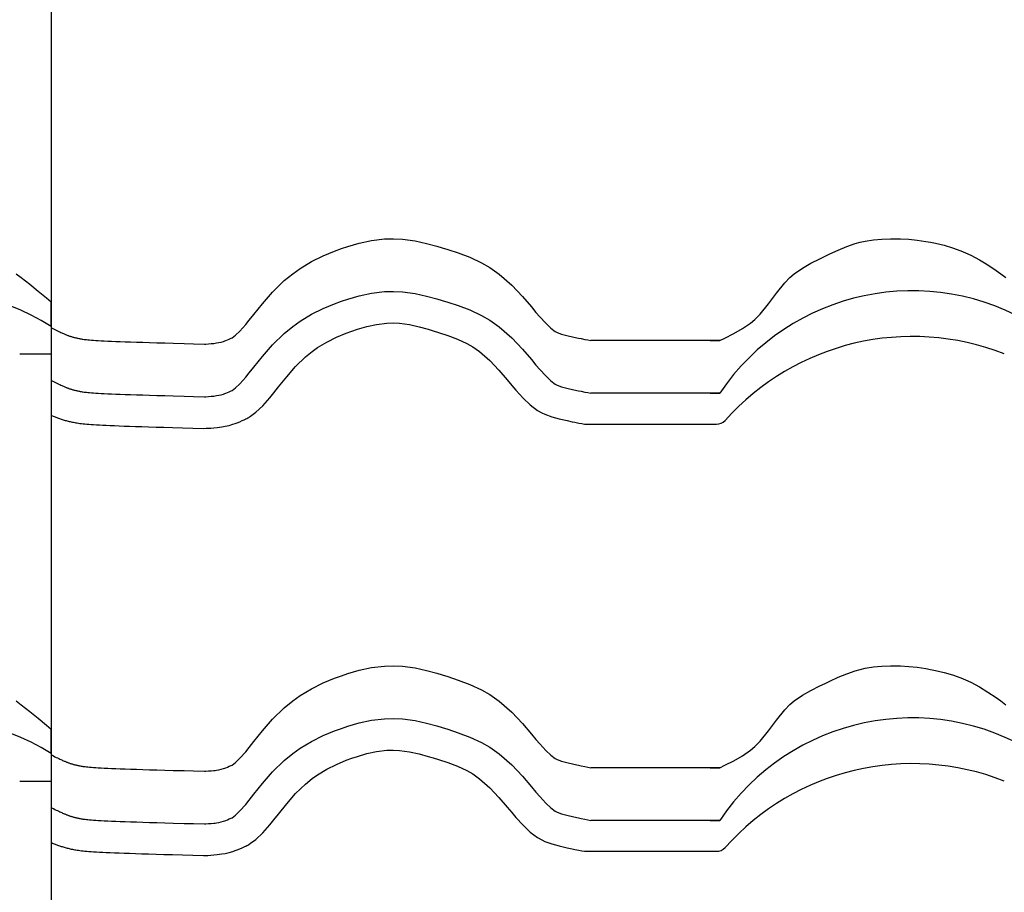
# Model space of a CAD drawing. Extents: x -486 to 8384, y 2124 to 4276.
# Drawn here: x 6367 to 6647, y 3706 to 3955 of the extents above; entities that cross this region are included whole.
import ezdxf

# ---------------------------------------------------------------- set-up
doc = ezdxf.new("R2010")
doc.units = 0
doc.header["$LTSCALE"] = 20
doc.layers.add('0-1', color=7, linetype='CONTINUOUS')
doc.layers.add('0-3', color=7, linetype='CONTINUOUS')

msp = doc.modelspace()

# ---------------------------------------------------------------- linework, layer by layer
at = {"layer": '0-1', "color": 7, "linetype": 'CONTINUOUS'}
for p, q in [((6466.7, 3892.12), (6470.42, 3892.56)), ((6470.42, 3892.56), (6472.98, 3892.62)), ((6472.98, 3892.62), (6475.51, 3892.5)), ((6475.51, 3892.5), (6479.09, 3892.01)), ((6609.56, 3892.31), (6611.97, 3892.53)), ((6611.97, 3892.53), (6614.4, 3892.62)), ((6614.4, 3892.62), (6615.81, 3892.61)), ((6615.81, 3892.61), (6617.22, 3892.58)), ((6617.22, 3892.58), (6619.64, 3892.44)), ((6619.64, 3892.44), (6622.04, 3892.2)), ((6456.2, 3889.1), (6458.15, 3889.81)), ((6458.15, 3889.81), (6459.98, 3890.44)), ((6459.98, 3890.44), (6463.15, 3891.36)), ((6463.15, 3891.36), (6466.7, 3892.12)), ((6479.09, 3892.01), (6482.39, 3891.28)), ((6482.39, 3891.28), (6485.26, 3890.49)), ((6485.26, 3890.49), (6486.82, 3890.03)), ((6486.82, 3890.03), (6488.45, 3889.54)), ((6599.56, 3889.36), (6601.95, 3890.36)), ((6601.95, 3890.36), (6604.38, 3891.21)), ((6604.38, 3891.21), (6605.81, 3891.61)), ((6605.81, 3891.61), (6607.17, 3891.92)), ((6607.17, 3891.92), (6609.56, 3892.31)), ((6622.04, 3892.2), (6624.43, 3891.86)), ((6624.43, 3891.86), (6625.81, 3891.61)), ((6625.81, 3891.61), (6627.25, 3891.33)), ((6627.25, 3891.33), (6629.69, 3890.74)), ((6629.69, 3890.74), (6632.11, 3890.03)), ((6632.11, 3890.03), (6634.47, 3889.18)), ((6449.63, 3886.09), (6452.98, 3887.75)), ((6452.98, 3887.75), (6456.2, 3889.1)), ((6488.45, 3889.54), (6491.41, 3888.58)), ((6491.41, 3888.58), (6494.69, 3887.35)), ((6494.69, 3887.35), (6498.05, 3885.76)), ((6591.78, 3885.63), (6594.33, 3886.9)), ((6594.33, 3886.9), (6595.81, 3887.61)), ((6595.81, 3887.61), (6597.19, 3888.27)), ((6597.19, 3888.27), (6599.56, 3889.36)), ((6634.47, 3889.18), (6635.81, 3888.61)), ((6635.81, 3888.61), (6637.29, 3887.93)), ((6637.29, 3887.93), (6639.76, 3886.61)), ((6444.31, 3882.66), (6446.39, 3884.14)), ((6446.39, 3884.14), (6449.63, 3886.09)), ((6498.05, 3885.76), (6500.35, 3884.43)), ((6500.35, 3884.43), (6503.04, 3882.55)), ((6587.04, 3882.65), (6589.33, 3884.23)), ((6589.33, 3884.23), (6591.78, 3885.63)), ((6639.76, 3886.61), (6642.16, 3885.14)), ((6642.16, 3885.14), (6644.49, 3883.57)), ((6365.58, 3882.61), (6367.02, 3881.55)), ((6367.02, 3881.55), (6369.45, 3879.66)), ((6441.89, 3880.67), (6444.31, 3882.66)), ((6503.04, 3882.55), (6506.65, 3879.39)), ((6584.3, 3880.08), (6585.81, 3881.61)), ((6585.81, 3881.61), (6587.04, 3882.65)), ((6644.49, 3883.57), (6645.81, 3882.61)), ((6645.81, 3882.61), (6647.25, 3881.55)), ((6369.45, 3879.66), (6371.84, 3877.72)), ((6438.54, 3877.39), (6441.89, 3880.67)), ((6506.65, 3879.39), (6509.69, 3876.16)), ((6581.93, 3877.15), (6584.3, 3880.08)), ((6371.84, 3877.72), (6374.21, 3875.76)), ((6374.21, 3875.76), (6375.58, 3874.61)), ((6435.67, 3874.08), (6438.54, 3877.39)), ((6459.98, 3875.44), (6463.15, 3876.36)), ((6463.15, 3876.36), (6466.7, 3877.12)), ((6466.7, 3877.12), (6470.42, 3877.56)), ((6470.42, 3877.56), (6472.98, 3877.62)), ((6472.98, 3877.62), (6475.51, 3877.5)), ((6475.51, 3877.5), (6479.09, 3877.01)), ((6479.09, 3877.01), (6482.39, 3876.28)), ((6482.39, 3876.28), (6485.26, 3875.49)), ((6509.69, 3876.16), (6512.22, 3873.2)), ((6579.69, 3874.08), (6581.93, 3877.15)), ((6375.58, 3867.61), (6375.58, 3874.61)), ((6375.58, 3867.61), (6375.58, 3874.61)), ((6433.21, 3871.03), (6435.67, 3874.08)), ((6452.98, 3872.75), (6456.2, 3874.1)), ((6456.2, 3874.1), (6458.15, 3874.81)), ((6458.15, 3874.81), (6459.98, 3875.44)), ((6485.26, 3875.49), (6486.82, 3875.03)), ((6486.82, 3875.03), (6488.45, 3874.54)), ((6488.45, 3874.54), (6491.41, 3873.58)), ((6491.41, 3873.58), (6494.69, 3872.35)), ((6512.22, 3873.2), (6513.51, 3871.65)), ((6577.32, 3871.15), (6579.69, 3874.08)), ((6431.92, 3869.41), (6433.21, 3871.03)), ((6446.39, 3869.14), (6449.63, 3871.09)), ((6449.63, 3871.09), (6452.98, 3872.75)), ((6494.69, 3872.35), (6498.05, 3870.76)), ((6498.05, 3870.76), (6500.35, 3869.43)), ((6513.51, 3871.65), (6514.57, 3870.41)), ((6514.57, 3870.41), (6516.29, 3868.52)), ((6575.81, 3869.61), (6577.32, 3871.15)), ((6375.58, 3867.61), (6375.58, 3859.79)), ((6375.58, 3867.61), (6375.58, 3859.79)), ((6375.6, 3867.26), (6375.58, 3867.27)), ((6375.58, 3867.27), (6375.58, 3867.27)), ((6375.58, 3867.27), (6375.58, 3842.29)), ((6375.62, 3867.25), (6375.6, 3867.26)), ((6375.64, 3867.24), (6375.62, 3867.25)), ((6375.66, 3867.23), (6375.64, 3867.24)), ((6375.66, 3867.23), (6376.16, 3866.97)), ((6429.27, 3866.31), (6430.91, 3868.17)), ((6430.91, 3868.17), (6431.92, 3869.41)), ((6441.89, 3865.67), (6444.31, 3867.66)), ((6444.31, 3867.66), (6446.39, 3869.14)), ((6462.69, 3866.85), (6465.35, 3867.63)), ((6462.69, 3866.85), (6465.35, 3867.63)), ((6465.35, 3867.63), (6468.17, 3868.23)), ((6465.35, 3867.63), (6468.17, 3868.23)), ((6468.17, 3868.23), (6471.06, 3868.57)), ((6468.17, 3868.23), (6471.06, 3868.57)), ((6471.06, 3868.57), (6472.87, 3868.62)), ((6471.06, 3868.57), (6472.87, 3868.62)), ((6472.87, 3868.62), (6474.68, 3868.53)), ((6472.87, 3868.62), (6474.68, 3868.53)), ((6474.68, 3868.53), (6477.5, 3868.14)), ((6474.68, 3868.53), (6477.5, 3868.14)), ((6477.5, 3868.14), (6480.23, 3867.54)), ((6477.5, 3868.14), (6480.23, 3867.54)), ((6480.23, 3867.54), (6482.8, 3866.83)), ((6480.23, 3867.54), (6482.8, 3866.83)), ((6500.35, 3869.43), (6503.04, 3867.55)), ((6503.04, 3867.55), (6506.65, 3864.39)), ((6516.29, 3868.52), (6517.71, 3867.18)), ((6517.71, 3867.18), (6518.97, 3866.23)), ((6572.31, 3867), (6574.59, 3868.58)), ((6574.59, 3868.58), (6575.81, 3869.61)), ((6376.16, 3866.97), (6376.61, 3866.75)), ((6376.61, 3866.75), (6376.99, 3866.56)), ((6376.99, 3866.56), (6377.36, 3866.38)), ((6377.36, 3866.38), (6377.69, 3866.22)), ((6377.69, 3866.22), (6378, 3866.08)), ((6378, 3866.08), (6378.29, 3865.94)), ((6378.29, 3865.94), (6378.54, 3865.82)), ((6378.54, 3865.82), (6378.78, 3865.71)), ((6378.78, 3865.71), (6379, 3865.61)), ((6379, 3865.61), (6379.21, 3865.52)), ((6379.21, 3865.52), (6379.4, 3865.44)), ((6379.4, 3865.44), (6379.58, 3865.36)), ((6379.58, 3865.36), (6379.76, 3865.29)), ((6379.76, 3865.29), (6379.93, 3865.22)), ((6379.93, 3865.22), (6380.1, 3865.16)), ((6380.1, 3865.16), (6380.26, 3865.09)), ((6380.26, 3865.09), (6380.43, 3865.03)), ((6380.43, 3865.03), (6380.6, 3864.97)), ((6380.6, 3864.97), (6380.77, 3864.91)), ((6380.77, 3864.91), (6380.95, 3864.85)), ((6380.95, 3864.85), (6381.13, 3864.8)), ((6381.13, 3864.8), (6381.32, 3864.74)), ((6381.32, 3864.74), (6381.51, 3864.68)), ((6381.51, 3864.68), (6381.71, 3864.62)), ((6381.71, 3864.62), (6381.91, 3864.56)), ((6381.91, 3864.56), (6382.11, 3864.51)), ((6382.11, 3864.51), (6382.32, 3864.45)), ((6382.32, 3864.45), (6382.53, 3864.4)), ((6382.53, 3864.4), (6382.74, 3864.35)), ((6426.73, 3864.25), (6427.01, 3864.38)), ((6427.01, 3864.38), (6428.01, 3865.11)), ((6428.01, 3865.11), (6429.27, 3866.31)), ((6438.54, 3862.39), (6441.89, 3865.67)), ((6453.96, 3863.19), (6456.71, 3864.56)), ((6453.96, 3863.19), (6456.71, 3864.56)), ((6456.71, 3864.56), (6459.49, 3865.72)), ((6456.71, 3864.56), (6459.49, 3865.72)), ((6459.49, 3865.72), (6461.15, 3866.33)), ((6459.49, 3865.72), (6461.15, 3866.33)), ((6461.15, 3866.33), (6462.69, 3866.85)), ((6461.15, 3866.33), (6462.69, 3866.85)), ((6482.8, 3866.83), (6484.24, 3866.41)), ((6482.8, 3866.83), (6484.24, 3866.41)), ((6484.24, 3866.41), (6485.77, 3865.94)), ((6484.24, 3866.41), (6485.77, 3865.94)), ((6485.77, 3865.94), (6488.44, 3865.09)), ((6485.77, 3865.94), (6488.44, 3865.09)), ((6488.44, 3865.09), (6491.17, 3864.05)), ((6488.44, 3865.09), (6491.17, 3864.05)), ((6506.65, 3864.39), (6509.69, 3861.16)), ((6518.97, 3866.23), (6519.33, 3866.02)), ((6519.33, 3866.02), (6519.52, 3865.93)), ((6519.52, 3865.93), (6520.74, 3865.48)), ((6520.74, 3865.48), (6522.3, 3865.05)), ((6522.3, 3865.05), (6524.32, 3864.6)), ((6524.32, 3864.6), (6525.62, 3864.33)), ((6567.31, 3864.33), (6569.86, 3865.61)), ((6569.86, 3865.61), (6572.31, 3867)), ((6382.74, 3864.35), (6382.95, 3864.3)), ((6382.95, 3864.3), (6383.16, 3864.26)), ((6383.16, 3864.26), (6383.38, 3864.21)), ((6383.38, 3864.21), (6383.6, 3864.17)), ((6383.6, 3864.17), (6383.83, 3864.12)), ((6383.83, 3864.12), (6384.07, 3864.08)), ((6384.07, 3864.08), (6384.32, 3864.04)), ((6384.32, 3864.04), (6384.59, 3864)), ((6384.59, 3864), (6384.89, 3863.96)), ((6384.89, 3863.96), (6385.22, 3863.92)), ((6385.22, 3863.92), (6385.59, 3863.88)), ((6385.59, 3863.88), (6386, 3863.84)), ((6386, 3863.84), (6386.46, 3863.79)), ((6386.46, 3863.79), (6386.98, 3863.75)), ((6386.98, 3863.75), (6387.57, 3863.7)), ((6387.57, 3863.7), (6388.22, 3863.66)), ((6388.22, 3863.66), (6388.95, 3863.61)), ((6388.95, 3863.61), (6389.76, 3863.57)), ((6389.76, 3863.57), (6390.65, 3863.52)), ((6390.65, 3863.52), (6391.63, 3863.47)), ((6391.63, 3863.47), (6392.72, 3863.43)), ((6392.72, 3863.43), (6393.91, 3863.38)), ((6393.91, 3863.38), (6395.21, 3863.33)), ((6395.21, 3863.33), (6396.62, 3863.28)), ((6396.62, 3863.28), (6398.14, 3863.22)), ((6398.14, 3863.22), (6399.82, 3863.17)), ((6399.82, 3863.17), (6401.59, 3863.11)), ((6401.59, 3863.11), (6403.55, 3863.05)), ((6403.55, 3863.05), (6405.63, 3862.99)), ((6405.63, 3862.99), (6407.93, 3862.92)), ((6407.93, 3862.92), (6410.3, 3862.86)), ((6410.3, 3862.86), (6413.4, 3862.77)), ((6413.4, 3862.77), (6416.05, 3862.7)), ((6416.05, 3862.7), (6419.18, 3862.61)), ((6419.18, 3862.61), (6419.6, 3862.63)), ((6419.6, 3862.63), (6420.34, 3862.68)), ((6420.34, 3862.68), (6421.07, 3862.73)), ((6421.07, 3862.73), (6421.8, 3862.81)), ((6421.8, 3862.81), (6422.22, 3862.86)), ((6422.22, 3862.86), (6422.61, 3862.92)), ((6422.61, 3862.92), (6423.27, 3863.04)), ((6423.27, 3863.04), (6423.93, 3863.19)), ((6423.93, 3863.19), (6424.58, 3863.37)), ((6424.58, 3863.37), (6424.95, 3863.5)), ((6424.95, 3863.5), (6425.24, 3863.6)), ((6425.24, 3863.6), (6425.74, 3863.8)), ((6425.74, 3863.8), (6426.24, 3864.02)), ((6426.24, 3864.02), (6426.73, 3864.25)), ((6435.67, 3859.08), (6438.54, 3862.39)), ((6449.78, 3860.51), (6451.33, 3861.61)), ((6449.78, 3860.51), (6451.33, 3861.61)), ((6451.33, 3861.61), (6453.96, 3863.19)), ((6451.33, 3861.61), (6453.96, 3863.19)), ((6491.17, 3864.05), (6493.87, 3862.79)), ((6491.17, 3864.05), (6493.87, 3862.79)), ((6493.87, 3862.79), (6495.5, 3861.83)), ((6493.87, 3862.79), (6495.5, 3861.83)), ((6495.5, 3861.83), (6497.48, 3860.45)), ((6495.5, 3861.83), (6497.48, 3860.45)), ((6525.62, 3864.33), (6526.41, 3864.17)), ((6526.41, 3864.17), (6527.46, 3863.96)), ((6527.46, 3863.96), (6528.31, 3863.78)), ((6528.31, 3863.78), (6529.14, 3863.61)), ((6565.81, 3863.61), (6529.14, 3863.61)), ((6563.11, 3863.61), (6565.81, 3863.61)), ((6565.81, 3863.61), (6567.31, 3864.33)), ((6366.58, 3859.79), (6375.58, 3859.79)), ((6433.21, 3856.03), (6435.67, 3859.08)), ((6445.1, 3856.22), (6447.9, 3858.97)), ((6445.1, 3856.22), (6447.9, 3858.97)), ((6447.9, 3858.97), (6449.78, 3860.51)), ((6447.9, 3858.97), (6449.78, 3860.51)), ((6497.48, 3860.45), (6500.39, 3857.91)), ((6497.48, 3860.45), (6500.39, 3857.91)), ((6509.69, 3861.16), (6512.22, 3858.2)), ((6431.92, 3854.41), (6433.21, 3856.03)), ((6442.57, 3853.31), (6445.1, 3856.22)), ((6442.57, 3853.31), (6445.1, 3856.22)), ((6500.39, 3857.91), (6502.99, 3855.15)), ((6500.39, 3857.91), (6502.99, 3855.15)), ((6512.22, 3858.2), (6513.51, 3856.65)), ((6513.51, 3856.65), (6514.57, 3855.41)), ((6429.27, 3851.31), (6430.91, 3853.17)), ((6430.91, 3853.17), (6431.92, 3854.41)), ((6440.24, 3850.41), (6442.57, 3853.31)), ((6440.24, 3850.41), (6442.57, 3853.31)), ((6502.99, 3855.15), (6505.34, 3852.4)), ((6502.99, 3855.15), (6505.34, 3852.4)), ((6514.57, 3855.41), (6516.29, 3853.52)), ((6516.29, 3853.52), (6517.71, 3852.18)), ((6375.6, 3852.26), (6375.58, 3852.27)), ((6375.58, 3852.27), (6375.58, 3852.27)), ((6375.62, 3852.25), (6375.6, 3852.26)), ((6375.64, 3852.24), (6375.62, 3852.25)), ((6375.66, 3852.23), (6375.64, 3852.24)), ((6375.66, 3852.23), (6376.16, 3851.97)), ((6376.16, 3851.97), (6376.61, 3851.75)), ((6376.61, 3851.75), (6376.99, 3851.56)), ((6376.99, 3851.56), (6377.36, 3851.38)), ((6377.36, 3851.38), (6377.69, 3851.22)), ((6377.69, 3851.22), (6378, 3851.08)), ((6378, 3851.08), (6378.29, 3850.94)), ((6378.29, 3850.94), (6378.54, 3850.82)), ((6378.54, 3850.82), (6378.78, 3850.71)), ((6378.78, 3850.71), (6379, 3850.61)), ((6379, 3850.61), (6379.21, 3850.52)), ((6379.21, 3850.52), (6379.4, 3850.44)), ((6379.4, 3850.44), (6379.58, 3850.36)), ((6428.01, 3850.11), (6429.27, 3851.31)), ((6438.92, 3848.76), (6440.24, 3850.41)), ((6438.92, 3848.76), (6440.24, 3850.41)), ((6505.34, 3852.4), (6506.63, 3850.84)), ((6505.34, 3852.4), (6506.63, 3850.84)), ((6506.63, 3850.84), (6507.82, 3849.45)), ((6506.63, 3850.84), (6507.82, 3849.45)), ((6517.71, 3852.18), (6518.97, 3851.23)), ((6518.97, 3851.23), (6519.33, 3851.02)), ((6519.33, 3851.02), (6519.52, 3850.93)), ((6519.52, 3850.93), (6520.74, 3850.48)), ((6520.74, 3850.48), (6522.3, 3850.05)), ((6379.58, 3850.36), (6379.76, 3850.29)), ((6379.76, 3850.29), (6379.93, 3850.22)), ((6379.93, 3850.22), (6380.1, 3850.16)), ((6380.1, 3850.16), (6380.26, 3850.09)), ((6380.26, 3850.09), (6380.43, 3850.03)), ((6380.43, 3850.03), (6380.6, 3849.97)), ((6380.6, 3849.97), (6380.77, 3849.91)), ((6380.77, 3849.91), (6380.95, 3849.85)), ((6380.95, 3849.85), (6381.13, 3849.8)), ((6381.13, 3849.8), (6381.32, 3849.74)), ((6381.32, 3849.74), (6381.51, 3849.68)), ((6381.51, 3849.68), (6381.71, 3849.62)), ((6381.71, 3849.62), (6381.91, 3849.56)), ((6381.91, 3849.56), (6382.11, 3849.51)), ((6382.11, 3849.51), (6382.32, 3849.45)), ((6382.32, 3849.45), (6382.53, 3849.4)), ((6382.53, 3849.4), (6382.74, 3849.35)), ((6382.74, 3849.35), (6382.95, 3849.3)), ((6382.95, 3849.3), (6383.16, 3849.26)), ((6383.16, 3849.26), (6383.38, 3849.21)), ((6383.38, 3849.21), (6383.6, 3849.17)), ((6383.6, 3849.17), (6383.83, 3849.12)), ((6383.83, 3849.12), (6384.07, 3849.08)), ((6384.07, 3849.08), (6384.32, 3849.04)), ((6384.32, 3849.04), (6384.59, 3849)), ((6384.59, 3849), (6384.89, 3848.96)), ((6384.89, 3848.96), (6385.22, 3848.92)), ((6385.22, 3848.92), (6385.59, 3848.88)), ((6385.59, 3848.88), (6386, 3848.84)), ((6386, 3848.84), (6386.46, 3848.79)), ((6386.46, 3848.79), (6386.98, 3848.75)), ((6386.98, 3848.75), (6387.57, 3848.7)), ((6387.57, 3848.7), (6388.22, 3848.66)), ((6388.22, 3848.66), (6388.95, 3848.61)), ((6388.95, 3848.61), (6389.76, 3848.57)), ((6389.76, 3848.57), (6390.65, 3848.52)), ((6390.65, 3848.52), (6391.63, 3848.47)), ((6391.63, 3848.47), (6392.72, 3848.43)), ((6392.72, 3848.43), (6393.91, 3848.38)), ((6393.91, 3848.38), (6395.21, 3848.33)), ((6395.21, 3848.33), (6396.62, 3848.28)), ((6396.62, 3848.28), (6398.14, 3848.22)), ((6398.14, 3848.22), (6399.82, 3848.17)), ((6399.82, 3848.17), (6401.59, 3848.11)), ((6401.59, 3848.11), (6403.55, 3848.05)), ((6403.55, 3848.05), (6405.63, 3847.99)), ((6405.63, 3847.99), (6407.93, 3847.92)), ((6407.93, 3847.92), (6410.3, 3847.86)), ((6410.3, 3847.86), (6413.4, 3847.77)), ((6413.4, 3847.77), (6416.05, 3847.7)), ((6416.05, 3847.7), (6419.18, 3847.61)), ((6419.18, 3847.61), (6419.6, 3847.63)), ((6419.6, 3847.63), (6420.34, 3847.68)), ((6420.34, 3847.68), (6421.07, 3847.73)), ((6421.07, 3847.73), (6421.8, 3847.81)), ((6421.8, 3847.81), (6422.22, 3847.86)), ((6422.22, 3847.86), (6422.61, 3847.92)), ((6422.61, 3847.92), (6423.27, 3848.04)), ((6423.27, 3848.04), (6423.93, 3848.19)), ((6423.93, 3848.19), (6424.58, 3848.37)), ((6424.58, 3848.37), (6424.95, 3848.5)), ((6424.95, 3848.5), (6425.24, 3848.6)), ((6425.24, 3848.6), (6425.74, 3848.8)), ((6425.74, 3848.8), (6426.24, 3849.02)), ((6426.24, 3849.02), (6426.73, 3849.25)), ((6426.73, 3849.25), (6427.01, 3849.38)), ((6427.01, 3849.38), (6428.01, 3850.11)), ((6437.77, 3847.34), (6438.92, 3848.76)), ((6437.77, 3847.34), (6438.92, 3848.76)), ((6507.82, 3849.45), (6509.87, 3847.21)), ((6507.82, 3849.45), (6509.87, 3847.21)), ((6522.3, 3850.05), (6524.32, 3849.6)), ((6524.32, 3849.6), (6525.62, 3849.33)), ((6525.62, 3849.33), (6526.41, 3849.17)), ((6526.41, 3849.17), (6527.46, 3848.96)), ((6527.46, 3848.96), (6528.31, 3848.78)), ((6528.31, 3848.78), (6529.14, 3848.61)), ((6565.81, 3848.61), (6529.14, 3848.61)), ((6563.11, 3848.61), (6565.81, 3848.61)), ((6433.79, 3843.18), (6435.77, 3845.07)), ((6433.79, 3843.18), (6435.77, 3845.07)), ((6435.77, 3845.07), (6437.77, 3847.34)), ((6435.77, 3845.07), (6437.77, 3847.34)), ((6509.87, 3847.21), (6511.89, 3845.29)), ((6509.87, 3847.21), (6511.89, 3845.29)), ((6511.89, 3845.29), (6513.99, 3843.72)), ((6511.89, 3845.29), (6513.99, 3843.72)), ((6375.58, 3842.29), (6375.61, 3842.27)), ((6375.61, 3842.27), (6375.88, 3842.16)), ((6375.88, 3842.16), (6376.13, 3842.05)), ((6376.13, 3842.05), (6376.39, 3841.94)), ((6432.06, 3841.92), (6432.15, 3841.99)), ((6432.15, 3841.99), (6432.25, 3842.06)), ((6432.25, 3842.06), (6432.3, 3842.1)), ((6432.3, 3842.1), (6433.79, 3843.18)), ((6432.3, 3842.1), (6433.79, 3843.18)), ((6513.99, 3843.72), (6515.14, 3843.05)), ((6513.99, 3843.72), (6515.14, 3843.05)), ((6515.14, 3843.05), (6516.04, 3842.62)), ((6515.14, 3843.05), (6516.04, 3842.62)), ((6516.04, 3842.62), (6517.99, 3841.91)), ((6516.04, 3842.62), (6517.99, 3841.91)), ((6376.39, 3841.94), (6376.63, 3841.85)), ((6376.63, 3841.85), (6376.88, 3841.75)), ((6376.88, 3841.75), (6377.13, 3841.66)), ((6377.13, 3841.66), (6377.38, 3841.56)), ((6377.38, 3841.56), (6377.63, 3841.48)), ((6377.63, 3841.48), (6377.89, 3841.39)), ((6377.89, 3841.39), (6378.15, 3841.3)), ((6378.15, 3841.3), (6378.41, 3841.22)), ((6378.41, 3841.22), (6378.69, 3841.13)), ((6378.69, 3841.13), (6378.95, 3841.05)), ((6378.95, 3841.05), (6379.22, 3840.97)), ((6379.22, 3840.97), (6379.51, 3840.89)), ((6379.51, 3840.89), (6379.79, 3840.82)), ((6379.79, 3840.82), (6380.08, 3840.74)), ((6380.08, 3840.74), (6380.37, 3840.67)), ((6380.37, 3840.67), (6380.67, 3840.59)), ((6380.67, 3840.59), (6380.96, 3840.52)), ((6380.96, 3840.52), (6381.27, 3840.46)), ((6381.27, 3840.46), (6381.58, 3840.39)), ((6381.58, 3840.39), (6381.91, 3840.33)), ((6381.91, 3840.33), (6382.24, 3840.27)), ((6382.24, 3840.27), (6382.58, 3840.21)), ((6382.58, 3840.21), (6382.94, 3840.15)), ((6382.94, 3840.15), (6383.32, 3840.09)), ((6383.32, 3840.09), (6383.73, 3840.04)), ((6383.73, 3840.04), (6384.16, 3839.98)), ((6384.16, 3839.98), (6384.62, 3839.93)), ((6384.62, 3839.93), (6385.13, 3839.88)), ((6385.13, 3839.88), (6385.67, 3839.83)), ((6385.67, 3839.83), (6386.27, 3839.78)), ((6386.27, 3839.78), (6386.92, 3839.73)), ((6386.92, 3839.73), (6387.63, 3839.68)), ((6387.63, 3839.68), (6388.41, 3839.63)), ((6388.41, 3839.63), (6389.27, 3839.58)), ((6389.27, 3839.58), (6390.2, 3839.53)), ((6390.2, 3839.53), (6391.22, 3839.48)), ((6391.22, 3839.48), (6392.34, 3839.43)), ((6392.34, 3839.43), (6393.54, 3839.38)), ((6393.54, 3839.38), (6394.87, 3839.33)), ((6394.87, 3839.33), (6396.29, 3839.28)), ((6396.29, 3839.28), (6397.85, 3839.23)), ((6397.85, 3839.23), (6399.52, 3839.17)), ((6399.52, 3839.17), (6401.33, 3839.12)), ((6424.07, 3839.04), (6425.08, 3839.22)), ((6424.07, 3839.04), (6425.08, 3839.22)), ((6425.08, 3839.22), (6426.16, 3839.47)), ((6425.08, 3839.22), (6426.16, 3839.47)), ((6426.16, 3839.47), (6427.22, 3839.77)), ((6426.16, 3839.47), (6427.22, 3839.77)), ((6427.22, 3839.77), (6427.91, 3840)), ((6427.22, 3839.77), (6427.91, 3840)), ((6427.91, 3840), (6428.47, 3840.2)), ((6427.91, 3840), (6428.47, 3840.2)), ((6428.47, 3840.2), (6429.23, 3840.51)), ((6428.47, 3840.2), (6429.23, 3840.51)), ((6429.23, 3840.51), (6429.92, 3840.81)), ((6429.23, 3840.51), (6429.92, 3840.81)), ((6429.92, 3840.81), (6430.51, 3841.08)), ((6429.92, 3840.81), (6430.51, 3841.08)), ((6430.51, 3841.08), (6430.83, 3841.23)), ((6430.51, 3841.08), (6430.83, 3841.23)), ((6430.83, 3841.23), (6430.98, 3841.3)), ((6430.98, 3841.3), (6431.25, 3841.43)), ((6431.25, 3841.43), (6431.51, 3841.57)), ((6431.51, 3841.57), (6431.76, 3841.71)), ((6431.76, 3841.71), (6431.91, 3841.81)), ((6431.91, 3841.81), (6431.96, 3841.85)), ((6431.96, 3841.85), (6432.06, 3841.92)), ((6517.99, 3841.91), (6520.11, 3841.32)), ((6517.99, 3841.91), (6520.11, 3841.32)), ((6520.11, 3841.32), (6522.43, 3840.8)), ((6520.11, 3841.32), (6522.43, 3840.8)), ((6522.43, 3840.8), (6523.81, 3840.51)), ((6522.43, 3840.8), (6523.81, 3840.51)), ((6523.81, 3840.51), (6524.62, 3840.35)), ((6523.81, 3840.51), (6524.62, 3840.35)), ((6524.62, 3840.35), (6525.68, 3840.13)), ((6524.62, 3840.35), (6525.68, 3840.13)), ((6525.68, 3840.13), (6526.59, 3839.95)), ((6525.68, 3840.13), (6526.59, 3839.95)), ((6526.59, 3839.95), (6527.34, 3839.79)), ((6526.59, 3839.95), (6527.34, 3839.79)), ((6527.34, 3839.79), (6564.94, 3839.79)), ((6401.33, 3839.12), (6403.28, 3839.06)), ((6403.28, 3839.06), (6405.38, 3838.99)), ((6405.38, 3838.99), (6407.63, 3838.93)), ((6407.63, 3838.93), (6410.09, 3838.86)), ((6410.09, 3838.86), (6412.95, 3838.78)), ((6412.95, 3838.78), (6415.86, 3838.7)), ((6415.86, 3838.7), (6418.93, 3838.61)), ((6418.93, 3838.61), (6419.68, 3838.62)), ((6419.68, 3838.62), (6420.14, 3838.65)), ((6419.68, 3838.62), (6420.14, 3838.65)), ((6420.14, 3838.65), (6420.96, 3838.7)), ((6420.14, 3838.65), (6420.96, 3838.7)), ((6420.96, 3838.7), (6421.86, 3838.77)), ((6420.96, 3838.7), (6421.86, 3838.77)), ((6421.86, 3838.77), (6422.82, 3838.87)), ((6421.86, 3838.77), (6422.82, 3838.87)), ((6422.82, 3838.87), (6423.45, 3838.95)), ((6422.82, 3838.87), (6423.45, 3838.95)), ((6423.45, 3838.95), (6424.07, 3839.04)), ((6423.45, 3838.95), (6424.07, 3839.04)), ((6459.98, 3768.8), (6463.15, 3769.72)), ((6463.15, 3769.72), (6466.7, 3770.48)), ((6466.7, 3770.48), (6470.42, 3770.92)), ((6470.42, 3770.92), (6472.98, 3770.98)), ((6472.98, 3770.98), (6475.51, 3770.86)), ((6475.51, 3770.86), (6479.09, 3770.37)), ((6479.09, 3770.37), (6482.39, 3769.64)), ((6482.39, 3769.64), (6485.26, 3768.85)), ((6601.95, 3768.72), (6604.38, 3769.57)), ((6604.38, 3769.57), (6605.81, 3769.97)), ((6605.81, 3769.97), (6607.17, 3770.28)), ((6607.17, 3770.28), (6609.56, 3770.67)), ((6609.56, 3770.67), (6611.97, 3770.89)), ((6611.97, 3770.89), (6614.4, 3770.98)), ((6614.4, 3770.98), (6615.81, 3770.97)), ((6615.81, 3770.97), (6617.22, 3770.94)), ((6617.22, 3770.94), (6619.64, 3770.8)), ((6619.64, 3770.8), (6622.04, 3770.56)), ((6622.04, 3770.56), (6624.43, 3770.22)), ((6624.43, 3770.22), (6625.81, 3769.97)), ((6625.81, 3769.97), (6627.25, 3769.69)), ((6627.25, 3769.69), (6629.69, 3769.1)), ((6629.69, 3769.1), (6632.11, 3768.39)), ((6452.98, 3766.11), (6456.2, 3767.46)), ((6456.2, 3767.46), (6458.15, 3768.17)), ((6458.15, 3768.17), (6459.98, 3768.8)), ((6485.26, 3768.85), (6486.82, 3768.39)), ((6486.82, 3768.39), (6488.45, 3767.9)), ((6488.45, 3767.9), (6491.41, 3766.94)), ((6491.41, 3766.94), (6494.69, 3765.71)), ((6595.81, 3765.97), (6597.19, 3766.63)), ((6597.19, 3766.63), (6599.56, 3767.72)), ((6599.56, 3767.72), (6601.95, 3768.72)), ((6632.11, 3768.39), (6634.47, 3767.54)), ((6634.47, 3767.54), (6635.81, 3766.97)), ((6635.81, 3766.97), (6637.29, 3766.29)), ((6446.39, 3762.5), (6449.63, 3764.45)), ((6449.63, 3764.45), (6452.98, 3766.11)), ((6494.69, 3765.71), (6498.05, 3764.12)), ((6498.05, 3764.12), (6500.35, 3762.79)), ((6589.33, 3762.59), (6591.78, 3763.99)), ((6591.78, 3763.99), (6594.33, 3765.26)), ((6594.33, 3765.26), (6595.81, 3765.97)), ((6637.29, 3766.29), (6639.76, 3764.97)), ((6639.76, 3764.97), (6642.16, 3763.5)), ((6642.16, 3763.5), (6644.49, 3761.93)), ((6365.58, 3760.97), (6367.02, 3759.91)), ((6441.89, 3759.03), (6444.31, 3761.02)), ((6444.31, 3761.02), (6446.39, 3762.5)), ((6500.35, 3762.79), (6503.04, 3760.91)), ((6503.04, 3760.91), (6506.65, 3757.75)), ((6585.81, 3759.97), (6587.04, 3761.01)), ((6587.04, 3761.01), (6589.33, 3762.59)), ((6644.49, 3761.93), (6645.81, 3760.97)), ((6645.81, 3760.97), (6647.25, 3759.91)), ((6367.02, 3759.91), (6369.45, 3758.02)), ((6369.45, 3758.02), (6371.84, 3756.08)), ((6438.54, 3755.75), (6441.89, 3759.03)), ((6581.93, 3755.5), (6584.3, 3758.44)), ((6584.3, 3758.44), (6585.81, 3759.97)), ((6371.84, 3756.08), (6374.21, 3754.12)), ((6435.67, 3752.44), (6438.54, 3755.75)), ((6463.15, 3754.72), (6466.7, 3755.48)), ((6466.7, 3755.48), (6470.42, 3755.92)), ((6470.42, 3755.92), (6472.98, 3755.98)), ((6472.98, 3755.98), (6475.51, 3755.86)), ((6475.51, 3755.86), (6479.09, 3755.37)), ((6479.09, 3755.37), (6482.39, 3754.64)), ((6506.65, 3757.75), (6509.69, 3754.52)), ((6579.69, 3752.44), (6581.93, 3755.5)), ((6374.21, 3754.12), (6375.58, 3752.97)), ((6375.58, 3745.97), (6375.58, 3752.97)), ((6375.58, 3745.97), (6375.58, 3752.97)), ((6433.21, 3749.39), (6435.67, 3752.44)), ((6452.98, 3751.11), (6456.2, 3752.46)), ((6456.2, 3752.46), (6458.15, 3753.18)), ((6458.15, 3753.18), (6459.98, 3753.8)), ((6459.98, 3753.8), (6463.15, 3754.72)), ((6482.39, 3754.64), (6485.26, 3753.85)), ((6485.26, 3753.85), (6486.82, 3753.39)), ((6486.82, 3753.39), (6488.45, 3752.9)), ((6488.45, 3752.9), (6491.41, 3751.94)), ((6509.69, 3754.52), (6512.22, 3751.56)), ((6577.32, 3749.51), (6579.69, 3752.44)), ((6449.63, 3749.45), (6452.98, 3751.11)), ((6491.41, 3751.94), (6494.69, 3750.71)), ((6494.69, 3750.71), (6498.05, 3749.12)), ((6512.22, 3751.56), (6513.51, 3750.01)), ((6513.51, 3750.01), (6514.57, 3748.77)), ((6575.81, 3747.97), (6577.32, 3749.51)), ((6430.91, 3746.53), (6431.92, 3747.77)), ((6431.92, 3747.77), (6433.21, 3749.39)), ((6444.31, 3746.02), (6446.39, 3747.5)), ((6446.39, 3747.5), (6449.63, 3749.45)), ((6468.17, 3746.59), (6471.06, 3746.93)), ((6468.17, 3746.59), (6471.06, 3746.93)), ((6471.06, 3746.93), (6472.87, 3746.98)), ((6471.06, 3746.93), (6472.87, 3746.98)), ((6472.87, 3746.98), (6474.68, 3746.89)), ((6472.87, 3746.98), (6474.68, 3746.89)), ((6474.68, 3746.89), (6477.5, 3746.5)), ((6474.68, 3746.89), (6477.5, 3746.5)), ((6498.05, 3749.12), (6500.35, 3747.79)), ((6500.35, 3747.79), (6503.04, 3745.91)), ((6514.57, 3748.77), (6516.29, 3746.88)), ((6516.29, 3746.88), (6517.71, 3745.54)), ((6572.31, 3745.36), (6574.59, 3746.94)), ((6574.59, 3746.94), (6575.81, 3747.97)), ((6375.58, 3745.97), (6375.58, 3738.16)), ((6375.58, 3745.97), (6375.58, 3738.16)), ((6375.6, 3745.62), (6375.58, 3745.63)), ((6375.58, 3745.63), (6375.58, 3745.63)), ((6375.58, 3745.63), (6375.58, 3720.65)), ((6375.62, 3745.61), (6375.6, 3745.62)), ((6375.64, 3745.6), (6375.62, 3745.61)), ((6375.66, 3745.59), (6375.64, 3745.6)), ((6375.66, 3745.59), (6376.16, 3745.33)), ((6376.16, 3745.33), (6376.61, 3745.11)), ((6376.61, 3745.11), (6376.99, 3744.92)), ((6376.99, 3744.92), (6377.36, 3744.74)), ((6377.36, 3744.74), (6377.69, 3744.58)), ((6377.69, 3744.58), (6378, 3744.44)), ((6378, 3744.44), (6378.29, 3744.3)), ((6378.29, 3744.3), (6378.54, 3744.18)), ((6378.54, 3744.18), (6378.78, 3744.07)), ((6378.78, 3744.07), (6379, 3743.97)), ((6379, 3743.97), (6379.21, 3743.88)), ((6379.21, 3743.88), (6379.4, 3743.8)), ((6428.01, 3743.47), (6429.27, 3744.67)), ((6429.27, 3744.67), (6430.91, 3746.53)), ((6438.54, 3740.75), (6441.89, 3744.03)), ((6441.89, 3744.03), (6444.31, 3746.02)), ((6456.71, 3742.92), (6459.49, 3744.08)), ((6456.71, 3742.92), (6459.49, 3744.08)), ((6459.49, 3744.08), (6461.15, 3744.69)), ((6459.49, 3744.08), (6461.15, 3744.69)), ((6461.15, 3744.69), (6462.69, 3745.21)), ((6461.15, 3744.69), (6462.69, 3745.21)), ((6462.69, 3745.21), (6465.35, 3745.99)), ((6462.69, 3745.21), (6465.35, 3745.99)), ((6465.35, 3745.99), (6468.17, 3746.59)), ((6465.35, 3745.99), (6468.17, 3746.59)), ((6477.5, 3746.5), (6480.23, 3745.9)), ((6477.5, 3746.5), (6480.23, 3745.9)), ((6480.23, 3745.9), (6482.8, 3745.19)), ((6480.23, 3745.9), (6482.8, 3745.19)), ((6482.8, 3745.19), (6484.24, 3744.77)), ((6482.8, 3745.19), (6484.24, 3744.77)), ((6484.24, 3744.77), (6485.77, 3744.3)), ((6484.24, 3744.77), (6485.77, 3744.3)), ((6485.77, 3744.3), (6488.44, 3743.45)), ((6485.77, 3744.3), (6488.44, 3743.45)), ((6503.04, 3745.91), (6506.65, 3742.75)), ((6517.71, 3745.54), (6518.97, 3744.59)), ((6518.97, 3744.59), (6519.33, 3744.38)), ((6519.33, 3744.38), (6519.52, 3744.29)), ((6519.52, 3744.29), (6520.74, 3743.84)), ((6567.31, 3742.69), (6569.86, 3743.97)), ((6569.86, 3743.97), (6572.31, 3745.36)), ((6379.4, 3743.8), (6379.58, 3743.72)), ((6379.58, 3743.72), (6379.76, 3743.65)), ((6379.76, 3743.65), (6379.93, 3743.58)), ((6379.93, 3743.58), (6380.1, 3743.52)), ((6380.1, 3743.52), (6380.26, 3743.45)), ((6380.26, 3743.45), (6380.43, 3743.39)), ((6380.43, 3743.39), (6380.6, 3743.33)), ((6380.6, 3743.33), (6380.77, 3743.27)), ((6380.77, 3743.27), (6380.95, 3743.21)), ((6380.95, 3743.21), (6381.13, 3743.16)), ((6381.13, 3743.16), (6381.32, 3743.1)), ((6381.32, 3743.1), (6381.51, 3743.04)), ((6381.51, 3743.04), (6381.71, 3742.98)), ((6381.71, 3742.98), (6381.91, 3742.92)), ((6381.91, 3742.92), (6382.11, 3742.87)), ((6382.11, 3742.87), (6382.32, 3742.81)), ((6382.32, 3742.81), (6382.53, 3742.76)), ((6382.53, 3742.76), (6382.74, 3742.71)), ((6382.74, 3742.71), (6382.95, 3742.66)), ((6382.95, 3742.66), (6383.16, 3742.62)), ((6383.16, 3742.62), (6383.38, 3742.57)), ((6383.38, 3742.57), (6383.6, 3742.53)), ((6383.6, 3742.53), (6383.83, 3742.48)), ((6383.83, 3742.48), (6384.07, 3742.44)), ((6384.07, 3742.44), (6384.32, 3742.4)), ((6384.32, 3742.4), (6384.59, 3742.36)), ((6384.59, 3742.36), (6384.89, 3742.32)), ((6384.89, 3742.32), (6385.22, 3742.28)), ((6385.22, 3742.28), (6385.59, 3742.24)), ((6385.59, 3742.24), (6386, 3742.2)), ((6386, 3742.2), (6386.46, 3742.15)), ((6386.46, 3742.15), (6386.98, 3742.11)), ((6386.98, 3742.11), (6387.57, 3742.06)), ((6387.57, 3742.06), (6388.22, 3742.02)), ((6388.22, 3742.02), (6388.95, 3741.97)), ((6388.95, 3741.97), (6389.76, 3741.93)), ((6389.76, 3741.93), (6390.65, 3741.88)), ((6390.65, 3741.88), (6391.63, 3741.83)), ((6391.63, 3741.83), (6392.72, 3741.79)), ((6392.72, 3741.79), (6393.91, 3741.74)), ((6393.91, 3741.74), (6395.21, 3741.69)), ((6395.21, 3741.69), (6396.62, 3741.64)), ((6396.62, 3741.64), (6398.14, 3741.58)), ((6398.14, 3741.58), (6399.82, 3741.53)), ((6399.82, 3741.53), (6401.59, 3741.47)), ((6401.59, 3741.47), (6403.55, 3741.41)), ((6403.55, 3741.41), (6405.63, 3741.35)), ((6405.63, 3741.35), (6407.93, 3741.28)), ((6407.93, 3741.28), (6410.3, 3741.22)), ((6410.3, 3741.22), (6413.4, 3741.13)), ((6413.4, 3741.13), (6416.05, 3741.06)), ((6420.34, 3741.04), (6421.07, 3741.09)), ((6421.07, 3741.09), (6421.8, 3741.17)), ((6421.8, 3741.17), (6422.22, 3741.22)), ((6422.22, 3741.22), (6422.61, 3741.28)), ((6422.61, 3741.28), (6423.27, 3741.4)), ((6423.27, 3741.4), (6423.93, 3741.55)), ((6423.93, 3741.55), (6424.58, 3741.73)), ((6424.58, 3741.73), (6424.95, 3741.86)), ((6424.95, 3741.86), (6425.24, 3741.96)), ((6425.24, 3741.96), (6425.74, 3742.17)), ((6425.74, 3742.17), (6426.24, 3742.38)), ((6426.24, 3742.38), (6426.73, 3742.61)), ((6426.73, 3742.61), (6427.01, 3742.74)), ((6427.01, 3742.74), (6428.01, 3743.47)), ((6451.33, 3739.97), (6453.96, 3741.55)), ((6451.33, 3739.97), (6453.96, 3741.55)), ((6453.96, 3741.55), (6456.71, 3742.92)), ((6453.96, 3741.55), (6456.71, 3742.92)), ((6488.44, 3743.45), (6491.17, 3742.41)), ((6488.44, 3743.45), (6491.17, 3742.41)), ((6491.17, 3742.41), (6493.87, 3741.15)), ((6491.17, 3742.41), (6493.87, 3741.15)), ((6493.87, 3741.15), (6495.5, 3740.19)), ((6493.87, 3741.15), (6495.5, 3740.19)), ((6506.65, 3742.75), (6509.69, 3739.52)), ((6520.74, 3743.84), (6522.3, 3743.41)), ((6522.3, 3743.41), (6524.32, 3742.96)), ((6524.32, 3742.96), (6525.62, 3742.69)), ((6525.62, 3742.69), (6526.41, 3742.53)), ((6526.41, 3742.53), (6527.46, 3742.32)), ((6527.46, 3742.32), (6528.31, 3742.14)), ((6528.31, 3742.14), (6529.14, 3741.97)), ((6565.81, 3741.97), (6529.14, 3741.97)), ((6563.11, 3741.97), (6565.81, 3741.97)), ((6565.81, 3741.97), (6567.31, 3742.69)), ((6416.05, 3741.06), (6419.18, 3740.97)), ((6419.18, 3740.97), (6419.6, 3740.99)), ((6419.6, 3740.99), (6420.34, 3741.04)), ((6435.67, 3737.44), (6438.54, 3740.75)), ((6447.9, 3737.33), (6449.78, 3738.87)), ((6447.9, 3737.33), (6449.78, 3738.87)), ((6449.78, 3738.87), (6451.33, 3739.97)), ((6449.78, 3738.87), (6451.33, 3739.97)), ((6495.5, 3740.19), (6497.48, 3738.81)), ((6495.5, 3740.19), (6497.48, 3738.81)), ((6497.48, 3738.81), (6500.39, 3736.27)), ((6497.48, 3738.81), (6500.39, 3736.27)), ((6509.69, 3739.52), (6512.22, 3736.56)), ((6366.58, 3738.16), (6375.58, 3738.16)), ((6433.21, 3734.39), (6435.67, 3737.44)), ((6445.1, 3734.58), (6447.9, 3737.33)), ((6445.1, 3734.58), (6447.9, 3737.33)), ((6500.39, 3736.27), (6502.99, 3733.51)), ((6500.39, 3736.27), (6502.99, 3733.51)), ((6512.22, 3736.56), (6513.51, 3735.01)), ((6430.91, 3731.53), (6431.92, 3732.77)), ((6431.92, 3732.77), (6433.21, 3734.39)), ((6442.57, 3731.67), (6445.1, 3734.58)), ((6442.57, 3731.67), (6445.1, 3734.58)), ((6502.99, 3733.51), (6505.34, 3730.76)), ((6502.99, 3733.51), (6505.34, 3730.76)), ((6513.51, 3735.01), (6514.57, 3733.77)), ((6514.57, 3733.77), (6516.29, 3731.88)), ((6375.6, 3730.62), (6375.58, 3730.63)), ((6375.58, 3730.63), (6375.58, 3730.63)), ((6375.62, 3730.61), (6375.6, 3730.62)), ((6375.64, 3730.6), (6375.62, 3730.61)), ((6375.66, 3730.59), (6375.64, 3730.6)), ((6375.66, 3730.59), (6376.16, 3730.33)), ((6376.16, 3730.33), (6376.61, 3730.11)), ((6376.61, 3730.11), (6376.99, 3729.92)), ((6376.99, 3729.92), (6377.36, 3729.74)), ((6429.27, 3729.67), (6430.91, 3731.53)), ((6440.24, 3728.77), (6442.57, 3731.67)), ((6440.24, 3728.77), (6442.57, 3731.67)), ((6505.34, 3730.76), (6506.63, 3729.2)), ((6505.34, 3730.76), (6506.63, 3729.2)), ((6516.29, 3731.88), (6517.71, 3730.54)), ((6517.71, 3730.54), (6518.97, 3729.59)), ((6377.36, 3729.74), (6377.69, 3729.58)), ((6377.69, 3729.58), (6378, 3729.44)), ((6378, 3729.44), (6378.29, 3729.3)), ((6378.29, 3729.3), (6378.54, 3729.18)), ((6378.54, 3729.18), (6378.78, 3729.07)), ((6378.78, 3729.07), (6379, 3728.97)), ((6379, 3728.97), (6379.21, 3728.88)), ((6379.21, 3728.88), (6379.4, 3728.8)), ((6379.4, 3728.8), (6379.58, 3728.72)), ((6379.58, 3728.72), (6379.76, 3728.65)), ((6379.76, 3728.65), (6379.93, 3728.58)), ((6379.93, 3728.58), (6380.1, 3728.52)), ((6380.1, 3728.52), (6380.26, 3728.45)), ((6380.26, 3728.45), (6380.43, 3728.39)), ((6380.43, 3728.39), (6380.6, 3728.33)), ((6380.6, 3728.33), (6380.77, 3728.27)), ((6380.77, 3728.27), (6380.95, 3728.21)), ((6380.95, 3728.21), (6381.13, 3728.16)), ((6381.13, 3728.16), (6381.32, 3728.1)), ((6381.32, 3728.1), (6381.51, 3728.04)), ((6381.51, 3728.04), (6381.71, 3727.98)), ((6381.71, 3727.98), (6381.91, 3727.92)), ((6381.91, 3727.92), (6382.11, 3727.87)), ((6382.11, 3727.87), (6382.32, 3727.81)), ((6382.32, 3727.81), (6382.53, 3727.76)), ((6382.53, 3727.76), (6382.74, 3727.71)), ((6382.74, 3727.71), (6382.95, 3727.66)), ((6382.95, 3727.66), (6383.16, 3727.62)), ((6383.16, 3727.62), (6383.38, 3727.57)), ((6383.38, 3727.57), (6383.6, 3727.53)), ((6383.6, 3727.53), (6383.83, 3727.48)), ((6383.83, 3727.48), (6384.07, 3727.44)), ((6384.07, 3727.44), (6384.32, 3727.4)), ((6384.32, 3727.4), (6384.59, 3727.36)), ((6384.59, 3727.36), (6384.89, 3727.32)), ((6384.89, 3727.32), (6385.22, 3727.28)), ((6385.22, 3727.28), (6385.59, 3727.24)), ((6385.59, 3727.24), (6386, 3727.2)), ((6386, 3727.2), (6386.46, 3727.15)), ((6386.46, 3727.15), (6386.98, 3727.11)), ((6386.98, 3727.11), (6387.57, 3727.06)), ((6387.57, 3727.06), (6388.22, 3727.02)), ((6425.24, 3726.96), (6425.74, 3727.16)), ((6425.74, 3727.16), (6426.24, 3727.38)), ((6426.24, 3727.38), (6426.73, 3727.61)), ((6426.73, 3727.61), (6427.01, 3727.74)), ((6427.01, 3727.74), (6428.01, 3728.47)), ((6428.01, 3728.47), (6429.27, 3729.67)), ((6437.77, 3725.7), (6438.92, 3727.12)), ((6437.77, 3725.7), (6438.92, 3727.12)), ((6438.92, 3727.12), (6440.24, 3728.77)), ((6438.92, 3727.12), (6440.24, 3728.77)), ((6506.63, 3729.2), (6507.82, 3727.81)), ((6506.63, 3729.2), (6507.82, 3727.81)), ((6507.82, 3727.81), (6509.87, 3725.57)), ((6507.82, 3727.81), (6509.87, 3725.57)), ((6518.97, 3729.59), (6519.33, 3729.38)), ((6519.33, 3729.38), (6519.52, 3729.29)), ((6519.52, 3729.29), (6520.74, 3728.84)), ((6520.74, 3728.84), (6522.3, 3728.41)), ((6522.3, 3728.41), (6524.32, 3727.96)), ((6524.32, 3727.96), (6525.62, 3727.69)), ((6525.62, 3727.69), (6526.41, 3727.53)), ((6526.41, 3727.53), (6527.46, 3727.32)), ((6527.46, 3727.32), (6528.31, 3727.14)), ((6528.31, 3727.14), (6529.14, 3726.97)), ((6388.22, 3727.02), (6388.95, 3726.97)), ((6388.95, 3726.97), (6389.76, 3726.93)), ((6389.76, 3726.93), (6390.65, 3726.88)), ((6390.65, 3726.88), (6391.63, 3726.83)), ((6391.63, 3726.83), (6392.72, 3726.79)), ((6392.72, 3726.79), (6393.91, 3726.74)), ((6393.91, 3726.74), (6395.21, 3726.69)), ((6395.21, 3726.69), (6396.62, 3726.64)), ((6396.62, 3726.64), (6398.14, 3726.58)), ((6398.14, 3726.58), (6399.82, 3726.53)), ((6399.82, 3726.53), (6401.59, 3726.47)), ((6401.59, 3726.47), (6403.55, 3726.41)), ((6403.55, 3726.41), (6405.63, 3726.35)), ((6405.63, 3726.35), (6407.93, 3726.28)), ((6407.93, 3726.28), (6410.3, 3726.22)), ((6410.3, 3726.22), (6413.4, 3726.13)), ((6413.4, 3726.13), (6416.05, 3726.06)), ((6416.05, 3726.06), (6419.18, 3725.97)), ((6419.18, 3725.97), (6419.6, 3725.99)), ((6419.6, 3725.99), (6420.34, 3726.04)), ((6420.34, 3726.04), (6421.07, 3726.09)), ((6421.07, 3726.09), (6421.8, 3726.17)), ((6421.8, 3726.17), (6422.22, 3726.22)), ((6422.22, 3726.22), (6422.61, 3726.28)), ((6422.61, 3726.28), (6423.27, 3726.4)), ((6423.27, 3726.4), (6423.93, 3726.55)), ((6423.93, 3726.55), (6424.58, 3726.73)), ((6424.58, 3726.73), (6424.95, 3726.86)), ((6424.95, 3726.86), (6425.24, 3726.96)), ((6435.77, 3723.43), (6437.77, 3725.7)), ((6435.77, 3723.43), (6437.77, 3725.7)), ((6509.87, 3725.57), (6511.89, 3723.65)), ((6509.87, 3725.57), (6511.89, 3723.65)), ((6565.81, 3726.97), (6529.14, 3726.97)), ((6563.11, 3726.97), (6565.81, 3726.97)), ((6432.3, 3720.46), (6433.79, 3721.54)), ((6432.3, 3720.46), (6433.79, 3721.54)), ((6433.79, 3721.54), (6435.77, 3723.43)), ((6433.79, 3721.54), (6435.77, 3723.43)), ((6511.89, 3723.65), (6513.99, 3722.08)), ((6511.89, 3723.65), (6513.99, 3722.08)), ((6513.99, 3722.08), (6515.14, 3721.41)), ((6513.99, 3722.08), (6515.14, 3721.41)), ((6375.58, 3720.65), (6375.61, 3720.63)), ((6375.61, 3720.63), (6375.88, 3720.52)), ((6375.88, 3720.52), (6376.13, 3720.41)), ((6376.13, 3720.41), (6376.39, 3720.3)), ((6376.39, 3720.3), (6376.63, 3720.21)), ((6376.63, 3720.21), (6376.88, 3720.11)), ((6376.88, 3720.11), (6377.13, 3720.02)), ((6377.13, 3720.02), (6377.38, 3719.92)), ((6377.38, 3719.92), (6377.63, 3719.84)), ((6377.63, 3719.84), (6377.89, 3719.75)), ((6377.89, 3719.75), (6378.15, 3719.66)), ((6378.15, 3719.66), (6378.41, 3719.58)), ((6378.41, 3719.58), (6378.69, 3719.49)), ((6378.69, 3719.49), (6378.95, 3719.41)), ((6378.95, 3719.41), (6379.22, 3719.33)), ((6379.22, 3719.33), (6379.51, 3719.25)), ((6379.51, 3719.25), (6379.79, 3719.18)), ((6379.79, 3719.18), (6380.08, 3719.1)), ((6380.08, 3719.1), (6380.37, 3719.03)), ((6380.37, 3719.03), (6380.67, 3718.95)), ((6380.67, 3718.95), (6380.96, 3718.88)), ((6380.96, 3718.88), (6381.27, 3718.82)), ((6381.27, 3718.82), (6381.58, 3718.75)), ((6381.58, 3718.75), (6381.91, 3718.69)), ((6381.91, 3718.69), (6382.24, 3718.63)), ((6428.47, 3718.56), (6429.23, 3718.87)), ((6428.47, 3718.56), (6429.23, 3718.87)), ((6429.23, 3718.87), (6429.92, 3719.17)), ((6429.23, 3718.87), (6429.92, 3719.17)), ((6429.92, 3719.17), (6430.51, 3719.44)), ((6429.92, 3719.17), (6430.51, 3719.44)), ((6430.51, 3719.44), (6430.83, 3719.59)), ((6430.51, 3719.44), (6430.83, 3719.59)), ((6430.83, 3719.59), (6430.98, 3719.66)), ((6430.98, 3719.66), (6431.25, 3719.79)), ((6431.25, 3719.79), (6431.51, 3719.93)), ((6431.51, 3719.93), (6431.76, 3720.07)), ((6431.76, 3720.07), (6431.91, 3720.17)), ((6431.91, 3720.17), (6431.96, 3720.21)), ((6431.96, 3720.21), (6432.06, 3720.28)), ((6432.06, 3720.28), (6432.15, 3720.35)), ((6432.15, 3720.35), (6432.25, 3720.42)), ((6432.25, 3720.42), (6432.3, 3720.46)), ((6515.14, 3721.41), (6516.04, 3720.98)), ((6515.14, 3721.41), (6516.04, 3720.98)), ((6516.04, 3720.98), (6517.99, 3720.27)), ((6516.04, 3720.98), (6517.99, 3720.27)), ((6517.99, 3720.27), (6520.11, 3719.68)), ((6517.99, 3720.27), (6520.11, 3719.68)), ((6520.11, 3719.68), (6522.43, 3719.16)), ((6520.11, 3719.68), (6522.43, 3719.16)), ((6522.43, 3719.16), (6523.81, 3718.88)), ((6522.43, 3719.16), (6523.81, 3718.88)), ((6523.81, 3718.88), (6524.62, 3718.71)), ((6523.81, 3718.88), (6524.62, 3718.71)), ((6524.62, 3718.71), (6525.68, 3718.49)), ((6524.62, 3718.71), (6525.68, 3718.49)), ((6382.24, 3718.63), (6382.58, 3718.57)), ((6382.58, 3718.57), (6382.94, 3718.51)), ((6382.94, 3718.51), (6383.32, 3718.45)), ((6383.32, 3718.45), (6383.73, 3718.4)), ((6383.73, 3718.4), (6384.16, 3718.34)), ((6384.16, 3718.34), (6384.62, 3718.29)), ((6384.62, 3718.29), (6385.13, 3718.24)), ((6385.13, 3718.24), (6385.67, 3718.19)), ((6385.67, 3718.19), (6386.27, 3718.14)), ((6386.27, 3718.14), (6386.92, 3718.09)), ((6386.92, 3718.09), (6387.63, 3718.04)), ((6387.63, 3718.04), (6388.41, 3717.99)), ((6388.41, 3717.99), (6389.27, 3717.94)), ((6389.27, 3717.94), (6390.2, 3717.89)), ((6390.2, 3717.89), (6391.22, 3717.84)), ((6391.22, 3717.84), (6392.34, 3717.79)), ((6392.34, 3717.79), (6393.54, 3717.74)), ((6393.54, 3717.74), (6394.87, 3717.69)), ((6394.87, 3717.69), (6396.29, 3717.64)), ((6396.29, 3717.64), (6397.85, 3717.59)), ((6397.85, 3717.59), (6399.52, 3717.53)), ((6399.52, 3717.53), (6401.33, 3717.48)), ((6401.33, 3717.48), (6403.28, 3717.42)), ((6403.28, 3717.42), (6405.38, 3717.35)), ((6405.38, 3717.35), (6407.63, 3717.29)), ((6407.63, 3717.29), (6410.09, 3717.22)), ((6410.09, 3717.22), (6412.95, 3717.14)), ((6412.95, 3717.14), (6415.86, 3717.06)), ((6415.86, 3717.06), (6418.93, 3716.97)), ((6418.93, 3716.97), (6419.68, 3716.98)), ((6419.68, 3716.98), (6420.14, 3717.01)), ((6419.68, 3716.98), (6420.14, 3717.01)), ((6420.14, 3717.01), (6420.96, 3717.06)), ((6420.14, 3717.01), (6420.96, 3717.06)), ((6420.96, 3717.06), (6421.86, 3717.13)), ((6420.96, 3717.06), (6421.86, 3717.13)), ((6421.86, 3717.13), (6422.82, 3717.23)), ((6421.86, 3717.13), (6422.82, 3717.23)), ((6422.82, 3717.23), (6423.45, 3717.31)), ((6422.82, 3717.23), (6423.45, 3717.31)), ((6423.45, 3717.31), (6424.07, 3717.4)), ((6423.45, 3717.31), (6424.07, 3717.4)), ((6424.07, 3717.4), (6425.08, 3717.58)), ((6424.07, 3717.4), (6425.08, 3717.58)), ((6425.08, 3717.58), (6426.16, 3717.83)), ((6425.08, 3717.58), (6426.16, 3717.83)), ((6426.16, 3717.83), (6427.22, 3718.13)), ((6426.16, 3717.83), (6427.22, 3718.13)), ((6427.22, 3718.13), (6427.91, 3718.36)), ((6427.22, 3718.13), (6427.91, 3718.36)), ((6427.91, 3718.36), (6428.47, 3718.56)), ((6427.91, 3718.36), (6428.47, 3718.56)), ((6525.68, 3718.49), (6526.59, 3718.31)), ((6525.68, 3718.49), (6526.59, 3718.31)), ((6526.59, 3718.31), (6527.34, 3718.16)), ((6526.59, 3718.31), (6527.34, 3718.16)), ((6527.34, 3718.16), (6564.94, 3718.16))]:
    msp.add_line(p, q, dxfattribs=at)
for centre, radius, start, end in [((6340.37, 3811.76), 66.03, 57.7708, 146.0706), ((6620.6, 3811.76), 66.03, 57.7708, 146.0706), ((6620.62, 3793.44), 71.33, 68.4603, 138.3172), ((6564.88, 3843.16), 3.36, 268.8846, 317.3834), ((6340.37, 3690.12), 66.03, 57.7708, 146.0706), ((6620.6, 3690.12), 66.03, 57.7708, 146.0706), ((6620.62, 3671.8), 71.33, 68.4603, 138.3172), ((6564.88, 3721.52), 3.36, 268.8846, 317.3834)]:
    msp.add_arc(centre, radius, start, end, dxfattribs=at)
at = {"layer": '0-3', "color": 7, "linetype": 'CONTINUOUS'}
msp.add_line((6375.58, 4232.43), (6375.58, 2273.77), dxfattribs=at)

doc.saveas('drawing.dxf')
